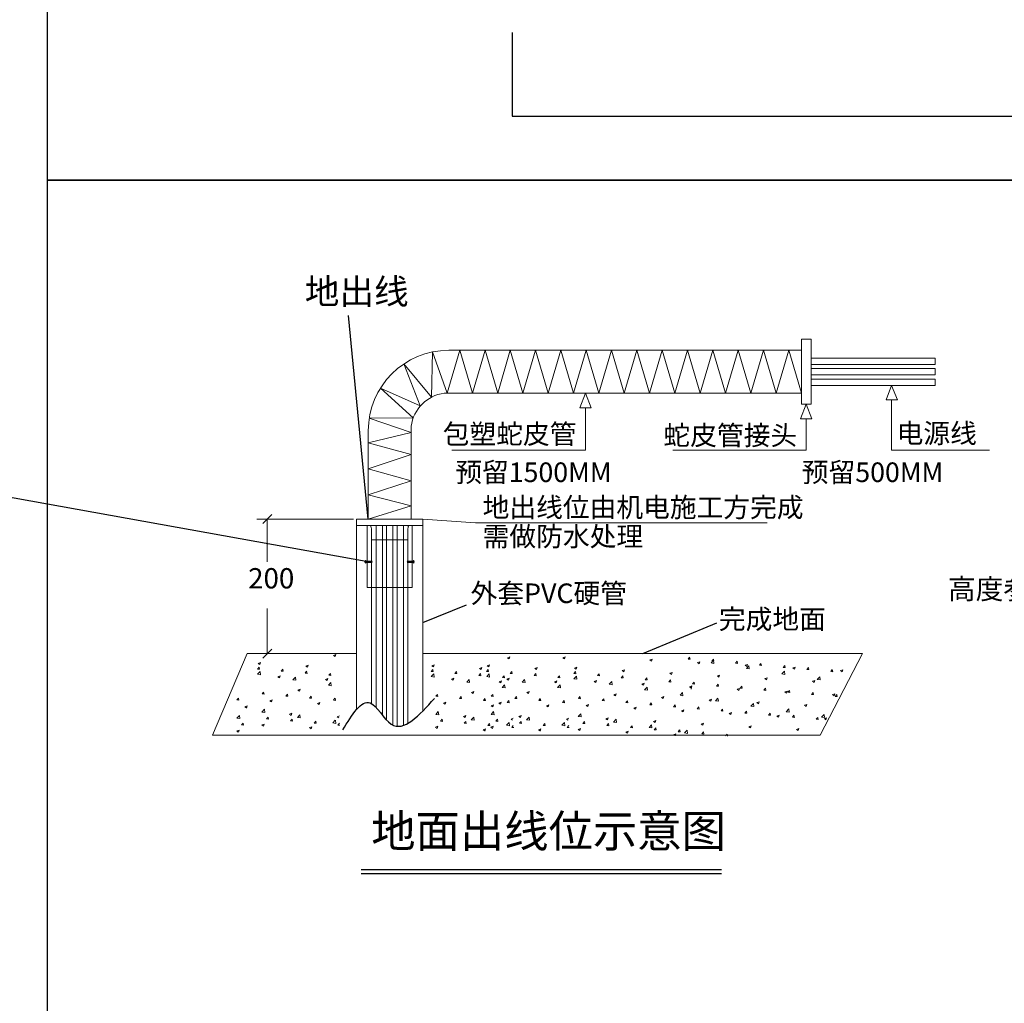
# Model space of a CAD drawing. Extents: x -100 to 3525629, y -460903 to 724979.
# Drawn here: x 3356229 to 3362140, y -287652 to -281746 of the extents above; entities that cross this region are included whole.
import ezdxf
from ezdxf.enums import TextEntityAlignment as Align

# ---------------------------------------------------------------- set-up
doc = ezdxf.new("R2010")
doc.units = 0
doc.header["$LTSCALE"] = 1000
doc.header["$MEASUREMENT"] = 0
doc.layers.add('L-看线', color=252, linetype='Continuous')
doc.layers.add('RAWEN电位图-标注内容', color=2, linetype='Continuous')
doc.styles.add('ROMAND', font='ROMAND.shx', dxfattribs={"width": 0.85})
doc.styles.add('商用厨房', font='txt')
doc.dimstyles.new('YPE', dxfattribs={"dimtxt": 200, "dimasz": 70, "dimexe": 70, "dimexo": 70, "dimgap": 50, "dimtad": 1, "dimdec": 0, "dimrnd": 5, "dimzin": 0, "dimdsep": 46, "dimtxsty": 'ROMAND', "dimblk": 'OBLIQUE', "dimcen": 15, "dimdle": 70, "dimclrd": 11, "dimclre": 11, "dimclrt": 4, "dimadec": 0, "dimazin": 0, "dimtfac": 1, "dimtdec": 0, "dimtofl": 0, "dimtmove": 2, "dimatfit": 3, "dimfxl": 1, "dimtolj": 1, "dimtzin": 0, "dimarcsym": 0})

# ---------------------------------------------------------------- blocks, each defined once
blk = doc.blocks.new('_Oblique')
at = {"color": 0, "linetype": 'ByBlock', "lineweight": -2}
blk.add_line((-0.5, -0.5), (0.5, 0.5), dxfattribs=at)

msp = doc.modelspace()

# ---------------------------------------------------------------- linework, layer by layer
at = {"layer": 'RAWEN电位图-标注内容'}
for p, q in [((3358321.9, -284744.7), (3358202.5, -283523)), ((3358649, -285364.5), (3358912.4, -285258.5)), ((3359969.5, -285551.6), (3360414.6, -285366.7)), ((3358279.5, -286849), (3360442.1, -286849)), ((3358279.5, -286871.9), (3360442.1, -286871.9))]:
    msp.add_line(p, q, dxfattribs=at)
at = {"layer": 'RAWEN电位图-标注内容', "lineweight": 5}
for p, q in [((3360922.1, -283663.7), (3360981, -283663.7)), ((3360922.1, -284055.2), (3360922.1, -283663.7)), ((3360981, -283663.7), (3360981, -284055.2)), ((3358805, -283731.1), (3360922.1, -283731.1)), ((3360922.1, -283731.1), (3360922.1, -283989.3)), ((3358777.9, -283989.3), (3360922.1, -283989.3)), ((3360981, -284055.2), (3360922.1, -284055.2)), ((3358321.9, -284744.7), (3358321.9, -284214.1)), ((3358580.2, -284744.7), (3358580.2, -284187.1)), ((3358234.1, -284744.7), (3357653, -284744.7)), ((3357742.2, -284717.6), (3357689.1, -284771.7)), ((3357715.6, -284744.7), (3357715.6, -285000.5)), ((3358250.8, -284744.7), (3358250.8, -285551.6)), ((3358649, -284744.7), (3358649, -285551.6)), ((3357715.6, -285281.4), (3357715.6, -285551.6)), ((3357742.2, -285524.6), (3357689.1, -285578.6)), ((3358250.8, -285551.6), (3358250.8, -285889.1)), ((3358649, -285551.6), (3358649, -285897.2))]:
    msp.add_line(p, q, dxfattribs=at)
at = {"layer": 'RAWEN电位图-标注内容', "lineweight": 0}
for p, q in [((3358706.6, -283741.2), (3358701.2, -284012.9)), ((3358794.9, -283989.3), (3358706.6, -283741.2)), ((3358870.9, -283731.1), (3358794.9, -283989.3)), ((3358946.8, -283989.3), (3358870.9, -283731.1)), ((3359022.8, -283731.1), (3358946.8, -283989.3)), ((3359098.8, -283989.3), (3359022.8, -283731.1)), ((3359174.7, -283731.1), (3359098.8, -283989.3)), ((3359250.7, -283989.3), (3359174.7, -283731.1)), ((3359326.7, -283731.1), (3359250.7, -283989.3)), ((3359402.7, -283989.3), (3359326.7, -283731.1)), ((3359478.6, -283731.1), (3359402.7, -283989.3)), ((3359554.6, -283989.3), (3359478.6, -283731.1)), ((3359630.6, -283731.1), (3359554.6, -283989.3)), ((3359706.5, -283989.3), (3359630.6, -283731.1)), ((3359782.5, -283731.1), (3359706.5, -283989.3)), ((3359858.5, -283989.3), (3359782.5, -283731.1)), ((3359934.5, -283731.1), (3359858.5, -283989.3)), ((3360010.4, -283989.3), (3359934.5, -283731.1)), ((3360086.4, -283731.1), (3360010.4, -283989.3)), ((3360162.4, -283989.3), (3360086.4, -283731.1)), ((3360238.3, -283731.1), (3360162.4, -283989.3)), ((3360314.3, -283989.3), (3360238.3, -283731.1)), ((3360390.3, -283731.1), (3360314.3, -283989.3)), ((3360466.3, -283989.3), (3360390.3, -283731.1)), ((3360542.2, -283731.1), (3360466.3, -283989.3)), ((3360618.2, -283989.3), (3360542.2, -283731.1)), ((3360694.2, -283731.1), (3360618.2, -283989.3)), ((3360770.1, -283989.3), (3360694.2, -283731.1)), ((3360846.1, -283731.1), (3360770.1, -283989.3)), ((3360922.1, -283989.3), (3360846.1, -283731.1)), ((3360922.1, -283989.3), (3360922.1, -283731.1)), ((3358701.2, -284012.9), (3358535.2, -283813.4)), ((3358535.2, -283813.4), (3358634, -284065.6)), ((3358634, -284065.6), (3358394.8, -283959)), ((3358394.8, -283959), (3358592.3, -284136.3)), ((3358592.3, -284136.3), (3358327.8, -284139.2)), ((3358327.8, -284139.2), (3358580.2, -284225.7)), ((3358580.2, -284225.7), (3358321.9, -284287)), ((3358321.9, -284287), (3358580.2, -284356.5)), ((3358580.2, -284356.5), (3358321.9, -284443.6)), ((3358321.9, -284443.6), (3358580.2, -284514.4)), ((3358580.2, -284514.4), (3358321.9, -284599.4)), ((3358321.9, -284599.4), (3358580.2, -284665.6)), ((3358580.2, -284665.6), (3358321.9, -284744.7))]:
    msp.add_line(p, q, dxfattribs=at)
at = {"layer": 'RAWEN电位图-标注内容', "linetype": 'ByBlock', "lineweight": 5, "ltscale": 0.02}
for p, q in [((3361725.8, -283778.9), (3360981, -283778.9)), ((3361725.8, -283817.4), (3361725.8, -283778.9)), ((3361725.8, -283817.4), (3360981, -283817.4)), ((3361725.8, -283840), (3360981, -283840)), ((3361725.8, -283877.7), (3361725.8, -283840)), ((3361725.8, -283877.7), (3360981, -283877.7)), ((3361725.8, -283903.8), (3360981, -283903.8)), ((3361725.8, -283942.3), (3361725.8, -283903.8)), ((3361725.8, -283942.3), (3360981, -283942.3)), ((3358250.8, -284783.2), (3358250.8, -284744.7)), ((3358250.8, -284744.7), (3358276.5, -284744.7)), ((3358649, -284744.7), (3358276.5, -284744.7)), ((3358649, -284783.2), (3358649, -284744.7)), ((3358649, -284783.2), (3358250.8, -284783.2)), ((3358315.1, -284783.2), (3358315.1, -285155.8)), ((3358369.7, -284783.2), (3358369.7, -285876.7)), ((3358408.3, -284783.2), (3358408.3, -285924)), ((3358430.9, -284783.2), (3358430.9, -285950.7)), ((3358468.6, -284783.2), (3358468.6, -285981.1)), ((3358494.6, -284783.2), (3358494.6, -285988.4)), ((3358533.2, -284783.2), (3358533.2, -285983.2)), ((3358584.8, -284783.2), (3358584.8, -285092.7)), ((3358340.7, -284808.9), (3358340.7, -285155.8)), ((3358559.1, -284808.9), (3358559.1, -285155.8)), ((3358584.8, -284835.7), (3358584.8, -285155.8)), ((3358554.7, -284869.4), (3358345.1, -284869.4)), ((3358345.1, -284997.3), (3358315.1, -284997.3)), ((3358345.1, -285004.3), (3358315.1, -285004.3)), ((3358340.7, -285004.3), (3358340.7, -285851.8)), ((3358554.7, -284997.3), (3358584.8, -284997.3)), ((3358554.7, -285004.3), (3358584.8, -285004.3)), ((3358559.1, -285004.3), (3358559.1, -285971.3)), ((3358584.8, -285155.8), (3358315.1, -285155.8))]:
    msp.add_line(p, q, dxfattribs=at)
at = {"layer": 'RAWEN电位图-标注内容', "linetype": 'ByBlock', "lineweight": 0}
for p, q in [((3361430.6, -284029), (3361464.2, -283942.3)), ((3361464.2, -283942.3), (3361498.7, -284029)), ((3359625.8, -283989.3), (3359591.3, -284076)), ((3359659.4, -284076), (3359625.8, -283989.3)), ((3361498.7, -284029), (3361430.6, -284029)), ((3361464.2, -284330.5), (3361464.2, -284029)), ((3359591.3, -284076), (3359659.4, -284076)), ((3359625.8, -284330.5), (3359625.8, -284076)), ((3360951.6, -284055.2), (3360917.1, -284141.9)), ((3360985.2, -284141.9), (3360951.6, -284055.2)), ((3360917.1, -284141.9), (3360985.2, -284141.9)), ((3360951.6, -284330.5), (3360951.6, -284141.9)), ((3359625.8, -284330.5), (3358823.8, -284330.5)), ((3360951.6, -284330.5), (3360149.6, -284330.5)), ((3361464.2, -284330.5), (3362051.6, -284330.5)), ((3358649, -284744.7), (3358965.7, -284767.4)), ((3358965.7, -284767.4), (3360716.4, -284767.4))]:
    msp.add_line(p, q, dxfattribs=at)
at = {"layer": 'RAWEN电位图-标注内容', "lineweight": 5, "ltscale": 0.02}
for p, q in [((3358306.8, -284992.5), (3358304.4, -284993.7)), ((3358306.8, -285008.6), (3358304.4, -285007.5)), ((3358306.8, -284992.5), (3358306.8, -285008.6)), ((3358342.9, -284999.2), (3358345.1, -285000.6)), ((3358343.3, -285001.5), (3358345.1, -285000.6)), ((3358556.9, -284999.2), (3358554.7, -285000.6)), ((3358556.5, -285001.5), (3358554.7, -285000.6)), ((3358593, -284992.5), (3358593, -285008.6)), ((3358593, -284992.5), (3358595.4, -284993.7)), ((3358593, -285008.6), (3358595.4, -285007.5))]:
    msp.add_line(p, q, dxfattribs=at)
at = {"layer": 'RAWEN电位图-标注内容', "linetype": 'ByBlock', "lineweight": 0, "ltscale": 0.02}
for p, q in [((3357594.8, -285551.6), (3357386.6, -286040.9)), ((3361289.9, -285551.6), (3361035, -286040.9)), ((3357386.6, -286040.9), (3361035, -286040.9))]:
    msp.add_line(p, q, dxfattribs=at)
at = {"layer": 'RAWEN电位图-标注内容', "lineweight": 0, "ltscale": 0.02}
for p, q in [((3357594.8, -285551.6), (3358250.8, -285551.6)), ((3358649, -285551.6), (3361289.9, -285551.6))]:
    msp.add_line(p, q, dxfattribs=at)
at = {"layer": 'RAWEN电位图-标注内容', "color": 8, "linetype": 'ByBlock', "lineweight": 0, "ltscale": 0.02}
for p, q in [((3358113.9, -285563.3), (3358127.8, -285557.9)), ((3358113.9, -285563.3), (3358123.8, -285570)), ((3358123.8, -285570), (3358127.9, -285558)), ((3359156.9, -285577.2), (3359170.9, -285571.8)), ((3359166.9, -285583.9), (3359170.9, -285571.9)), ((3359489.2, -285577.2), (3359503.2, -285571.8)), ((3359499.2, -285583.9), (3359503.2, -285571.9)), ((3360241.7, -285584.8), (3360251.3, -285573.3)), ((3360253.7, -285585.9), (3360251.4, -285573.4)), ((3357656.7, -285644.9), (3357666.3, -285633.5)), ((3357660.7, -285611.5), (3357674.6, -285606.2)), ((3357660.7, -285611.5), (3357670.6, -285618.2)), ((3357668.6, -285646), (3357666.3, -285633.5)), ((3357670.6, -285618.2), (3357674.6, -285606.2)), ((3357946.7, -285627.5), (3357960.6, -285622.1)), ((3357946.7, -285627.5), (3357956.6, -285634.1)), ((3357956.6, -285634.2), (3357960.6, -285622.2)), ((3358703.7, -285625.4), (3358717.7, -285620.1)), ((3358703.7, -285625.4), (3358713.6, -285632.1)), ((3358713.6, -285632.2), (3358717.7, -285620.1)), ((3359036, -285625.4), (3359050, -285620.1)), ((3359036, -285625.4), (3359045.9, -285632.1)), ((3359045.9, -285632.2), (3359050, -285620.1)), ((3359156.9, -285577.2), (3359166.8, -285583.9)), ((3359489.2, -285577.2), (3359499.1, -285583.9)), ((3359559.6, -285638.7), (3359573.5, -285633.3)), ((3359569.5, -285645.4), (3359573.6, -285633.4)), ((3360012.8, -285590.4), (3360026.7, -285585.1)), ((3360012.8, -285590.4), (3360022.7, -285597.1)), ((3360022.7, -285597.1), (3360026.8, -285585.1)), ((3360241.7, -285584.8), (3360253.6, -285585.8)), ((3360298.8, -285606.4), (3360312.8, -285601)), ((3360298.8, -285606.4), (3360308.7, -285613)), ((3360308.7, -285613.1), (3360312.8, -285601)), ((3360379.6, -285608.1), (3360395.1, -285592)), ((3360379.6, -285608.1), (3360397.3, -285610.9)), ((3360384.5, -285597.3), (3360394.1, -285585.8)), ((3360384.5, -285597.3), (3360396.4, -285598.3)), ((3360396.4, -285598.4), (3360394.1, -285585.9)), ((3360397.3, -285610.9), (3360395.1, -285592)), ((3360527.2, -285609.8), (3360536.8, -285598.3)), ((3360527.2, -285609.8), (3360539.1, -285610.8)), ((3360539.1, -285610.8), (3360536.8, -285598.4)), ((3360584.8, -285622.3), (3360598.8, -285616.9)), ((3360584.8, -285622.3), (3360594.7, -285629)), ((3360592, -285641.1), (3360607.5, -285624.9)), ((3360594.7, -285629), (3360598.8, -285617)), ((3360609.7, -285643.9), (3360607.5, -285625)), ((3360670, -285622.2), (3360679.6, -285610.8)), ((3360670, -285622.2), (3360681.9, -285623.3)), ((3360681.9, -285623.3), (3360679.6, -285610.9)), ((3360812.7, -285634.7), (3360822.3, -285623.3)), ((3360824.6, -285635.8), (3360822.3, -285623.3)), ((3360870.8, -285638.2), (3360884.8, -285632.9)), ((3360880.8, -285645), (3360884.8, -285632.9)), ((3357656.7, -285644.9), (3357668.6, -285645.9)), ((3357657.5, -285676.1), (3357673, -285659.9)), ((3357657.5, -285676.1), (3357675.2, -285678.8)), ((3357675.2, -285678.8), (3357673, -285659.9)), ((3357779.5, -285691.7), (3357793.4, -285686.3)), ((3357779.5, -285691.7), (3357789.4, -285698.3)), ((3357789.4, -285698.4), (3357793.4, -285686.3)), ((3357799.5, -285657.4), (3357809.1, -285646)), ((3357799.5, -285657.4), (3357811.4, -285658.4)), ((3357811.4, -285658.5), (3357809.1, -285646)), ((3357869.9, -285709), (3357885.4, -285692.8)), ((3357887.6, -285711.8), (3357885.4, -285692.9)), ((3357942.2, -285669.9), (3357951.8, -285658.4)), ((3357942.2, -285669.9), (3357954.1, -285670.9)), ((3357954.1, -285671), (3357951.8, -285658.5)), ((3358084.9, -285682.4), (3358094.5, -285670.9)), ((3358084.9, -285682.4), (3358096.8, -285683.4)), ((3358096.9, -285683.4), (3358094.6, -285671)), ((3358699.8, -285658.8), (3358709.4, -285647.4)), ((3358699.8, -285658.8), (3358711.7, -285659.9)), ((3358700.5, -285690), (3358716, -285673.8)), ((3358700.5, -285690), (3358718.2, -285692.7)), ((3358711.7, -285659.9), (3358709.4, -285647.4)), ((3358718.2, -285692.7), (3358716, -285673.8)), ((3358842.5, -285671.3), (3358852.1, -285659.9)), ((3358842.5, -285671.3), (3358854.4, -285672.3)), ((3358854.4, -285672.4), (3358852.1, -285659.9)), ((3358985.2, -285683.8), (3358994.8, -285672.4)), ((3358985.2, -285683.8), (3358997.1, -285684.8)), ((3358989.7, -285641.4), (3359003.7, -285636)), ((3358989.7, -285641.4), (3358999.6, -285648.1)), ((3358997.2, -285684.9), (3358994.9, -285672.4)), ((3358999.6, -285648.1), (3359003.7, -285636.1)), ((3359032.1, -285658.8), (3359041.7, -285647.4)), ((3359032.1, -285658.8), (3359044, -285659.9)), ((3359032.8, -285690), (3359048.3, -285673.8)), ((3359032.8, -285690), (3359050.5, -285692.7)), ((3359044, -285659.9), (3359041.7, -285647.4)), ((3359050.5, -285692.7), (3359048.3, -285673.8)), ((3359128, -285696.3), (3359137.6, -285684.8)), ((3359139.9, -285697.4), (3359137.6, -285684.9)), ((3359174.8, -285671.3), (3359184.4, -285659.9)), ((3359174.8, -285671.3), (3359186.7, -285672.3)), ((3359186.7, -285672.4), (3359184.4, -285659.9)), ((3359317.5, -285683.8), (3359327.1, -285672.4)), ((3359317.5, -285683.8), (3359329.4, -285684.8)), ((3359322, -285641.4), (3359336, -285636)), ((3359322, -285641.4), (3359331.9, -285648.1)), ((3359329.5, -285684.9), (3359327.2, -285672.4)), ((3359331.9, -285648.1), (3359336, -285636.1)), ((3359460.3, -285696.3), (3359469.9, -285684.8)), ((3359472.2, -285697.4), (3359469.9, -285684.9)), ((3359555.6, -285672), (3359565.2, -285660.6)), ((3359555.6, -285672), (3359567.5, -285673.1)), ((3359556.4, -285703.2), (3359571.9, -285687)), ((3359559.6, -285638.7), (3359569.5, -285645.3)), ((3359567.6, -285673.1), (3359565.3, -285660.6)), ((3359574.1, -285706), (3359571.9, -285687.1)), ((3359698.4, -285684.5), (3359708, -285673.1)), ((3359698.4, -285684.5), (3359710.3, -285685.6)), ((3359710.3, -285685.6), (3359708, -285673.1)), ((3359841.1, -285697), (3359850.7, -285685.6)), ((3359845.6, -285654.6), (3359859.5, -285649.3)), ((3359845.6, -285654.6), (3359855.5, -285661.3)), ((3359853, -285698.1), (3359850.7, -285685.6)), ((3359855.5, -285661.3), (3359859.6, -285649.3)), ((3360131.6, -285670.5), (3360145.5, -285665.2)), ((3360131.6, -285670.5), (3360141.5, -285677.2)), ((3360141.5, -285677.3), (3360145.6, -285665.2)), ((3360417.6, -285686.5), (3360431.5, -285681.1)), ((3360417.6, -285686.5), (3360427.5, -285693.2)), ((3360427.5, -285693.2), (3360431.6, -285681.2)), ((3360592, -285641.1), (3360609.7, -285643.8)), ((3360804.4, -285674), (3360819.9, -285657.9)), ((3360804.4, -285674), (3360822.1, -285676.8)), ((3360812.7, -285634.7), (3360824.6, -285635.8)), ((3360822.1, -285676.8), (3360819.9, -285657.9)), ((3360870.8, -285638.2), (3360880.7, -285644.9)), ((3360955.4, -285647.2), (3360965, -285635.8)), ((3360955.4, -285647.2), (3360967.3, -285648.3)), ((3360967.4, -285648.3), (3360965.1, -285635.8)), ((3361016.8, -285707), (3361032.3, -285690.8)), ((3361034.5, -285709.8), (3361032.3, -285690.9)), ((3361098.2, -285659.7), (3361107.8, -285648.3)), ((3361098.2, -285659.7), (3361110.1, -285660.8)), ((3361110.1, -285660.8), (3361107.8, -285648.3)), ((3361156.8, -285654.2), (3361170.8, -285648.8)), ((3361156.8, -285654.2), (3361166.7, -285660.8)), ((3361166.8, -285660.9), (3361170.8, -285648.9)), ((3357869.9, -285709), (3357887.6, -285711.7)), ((3358065.5, -285707.6), (3358079.4, -285702.2)), ((3358065.5, -285707.6), (3358075.4, -285714.3)), ((3358075.4, -285714.3), (3358079.4, -285702.3)), ((3358082.3, -285741.9), (3358097.8, -285725.8)), ((3358082.3, -285741.9), (3358100, -285744.7)), ((3358100, -285744.7), (3358097.8, -285725.8)), ((3358822.5, -285705.6), (3358836.4, -285700.2)), ((3358822.5, -285705.6), (3358832.4, -285712.2)), ((3358832.4, -285712.3), (3358836.5, -285700.3)), ((3358912.9, -285722.9), (3358928.4, -285706.8)), ((3358912.9, -285722.9), (3358930.6, -285725.7)), ((3358930.6, -285725.7), (3358928.4, -285706.8)), ((3359108.5, -285721.5), (3359122.4, -285716.2)), ((3359108.5, -285721.5), (3359118.4, -285728.2)), ((3359118.4, -285728.2), (3359122.5, -285716.2)), ((3359125.3, -285755.8), (3359140.8, -285739.7)), ((3359128, -285696.3), (3359139.9, -285697.3)), ((3359143, -285758.6), (3359140.8, -285739.7)), ((3359154.8, -285705.6), (3359168.7, -285700.2)), ((3359154.8, -285705.6), (3359164.7, -285712.2)), ((3359164.7, -285712.3), (3359168.8, -285700.3)), ((3359245.2, -285722.9), (3359260.7, -285706.8)), ((3359245.2, -285722.9), (3359262.9, -285725.7)), ((3359262.9, -285725.7), (3359260.7, -285706.8)), ((3359440.8, -285721.5), (3359454.7, -285716.2)), ((3359440.8, -285721.5), (3359450.7, -285728.2)), ((3359450.7, -285728.2), (3359454.8, -285716.2)), ((3359457.6, -285755.8), (3359473.1, -285739.7)), ((3359460.3, -285696.3), (3359472.2, -285697.3)), ((3359475.3, -285758.6), (3359473.1, -285739.7)), ((3359556.4, -285703.2), (3359574.1, -285705.9)), ((3359678.4, -285718.8), (3359692.3, -285713.4)), ((3359678.4, -285718.8), (3359688.3, -285725.5)), ((3359688.3, -285725.5), (3359692.3, -285713.5)), ((3359768.8, -285736.1), (3359784.3, -285720)), ((3359768.8, -285736.1), (3359786.5, -285738.9)), ((3359786.5, -285738.9), (3359784.3, -285720)), ((3359841.1, -285697), (3359853, -285698.1)), ((3359964.4, -285734.7), (3359978.3, -285729.4)), ((3359964.4, -285734.7), (3359974.3, -285741.4)), ((3359974.3, -285741.4), (3359978.4, -285729.4)), ((3359983.9, -285709.5), (3359993.5, -285698.1)), ((3359983.9, -285709.5), (3359995.8, -285710.5)), ((3359995.8, -285710.6), (3359993.5, -285698.1)), ((3360126.6, -285722), (3360136.2, -285710.6)), ((3360126.6, -285722), (3360138.5, -285723)), ((3360138.5, -285723.1), (3360136.2, -285710.6)), ((3360250.4, -285750.7), (3360264.3, -285745.3)), ((3360250.4, -285750.7), (3360260.3, -285757.3)), ((3360260.3, -285765.5), (3360264.4, -285745.4)), ((3360269.3, -285734.5), (3360278.9, -285723)), ((3360269.3, -285734.5), (3360281.2, -285735.5)), ((3360281.3, -285735.6), (3360279, -285723.1)), ((3360412.1, -285747), (3360421.7, -285735.5)), ((3360412.1, -285747), (3360424, -285748)), ((3360424, -285748), (3360421.7, -285735.6)), ((3360554.8, -285759.5), (3360564.4, -285748)), ((3360566.8, -285760.5), (3360564.5, -285748.1)), ((3360703.6, -285702.4), (3360717.5, -285697.1)), ((3360703.6, -285702.4), (3360713.5, -285709.1)), ((3360713.5, -285709.1), (3360717.6, -285697.1)), ((3360989.6, -285718.4), (3361003.6, -285713)), ((3360989.6, -285718.4), (3360999.5, -285725)), ((3360999.5, -285725.1), (3361003.6, -285713)), ((3361016.8, -285707), (3361034.5, -285709.7)), ((3357684.3, -285794.6), (3357693.9, -285783.2)), ((3357684.3, -285794.6), (3357696.2, -285795.6)), ((3357696.2, -285795.7), (3357693.9, -285783.2)), ((3357827.1, -285807.1), (3357836.7, -285795.6)), ((3357827.1, -285807.1), (3357839, -285808.1)), ((3357839, -285808.2), (3357836.7, -285795.7)), ((3357898.3, -285771.8), (3357912.2, -285766.4)), ((3357898.3, -285771.8), (3357908.2, -285778.5)), ((3357908.2, -285778.5), (3357912.2, -285766.5)), ((3357969.8, -285819.6), (3357979.4, -285808.1)), ((3357981.7, -285820.6), (3357979.4, -285808.2)), ((3358727.4, -285808.5), (3358737, -285797.1)), ((3358727.4, -285808.5), (3358739.3, -285809.5)), ((3358739.3, -285809.6), (3358737, -285797.1)), ((3358870.1, -285821), (3358879.7, -285809.6)), ((3358882, -285822.1), (3358879.7, -285809.6)), ((3358941.3, -285785.7), (3358955.2, -285780.3)), ((3358941.3, -285785.7), (3358951.2, -285792.4)), ((3358951.2, -285792.4), (3358955.3, -285780.4)), ((3359059.7, -285808.5), (3359069.3, -285797.1)), ((3359059.7, -285808.5), (3359071.6, -285809.5)), ((3359071.6, -285809.6), (3359069.3, -285797.1)), ((3359125.3, -285755.8), (3359143, -285758.6)), ((3359202.4, -285821), (3359212, -285809.6)), ((3359214.3, -285822.1), (3359212, -285809.6)), ((3359273.6, -285785.7), (3359287.5, -285780.3)), ((3359273.6, -285785.7), (3359283.5, -285792.4)), ((3359283.5, -285792.4), (3359287.6, -285780.4)), ((3359457.6, -285755.8), (3359475.3, -285758.6)), ((3359583.2, -285821.7), (3359592.8, -285810.3)), ((3359595.2, -285822.8), (3359592.9, -285810.3)), ((3359797.2, -285798.9), (3359811.1, -285793.6)), ((3359797.2, -285798.9), (3359807.1, -285805.6)), ((3359807.1, -285805.6), (3359811.1, -285793.6)), ((3359981.2, -285769.1), (3359996.7, -285752.9)), ((3359981.2, -285769.1), (3359998.9, -285771.8)), ((3359998.9, -285771.9), (3359996.7, -285753)), ((3360083.2, -285814.9), (3360097.1, -285809.5)), ((3360093.1, -285821.6), (3360097.1, -285809.5)), ((3360193.6, -285802), (3360209.1, -285785.9)), ((3360193.6, -285802), (3360211.3, -285804.8)), ((3360211.3, -285804.8), (3360209.1, -285785.9)), ((3360536.4, -285766.6), (3360550.3, -285761.3)), ((3360536.4, -285766.6), (3360546.3, -285773.3)), ((3360546.3, -285773.3), (3360550.4, -285761.3)), ((3360554.8, -285759.5), (3360566.7, -285760.5)), ((3360697.6, -285771.9), (3360707.2, -285760.5)), ((3360697.6, -285771.9), (3360709.5, -285773)), ((3360709.5, -285773), (3360707.2, -285760.5)), ((3360822.4, -285782.5), (3360836.3, -285777.2)), ((3360822.4, -285782.5), (3360832.3, -285789.2)), ((3360832.3, -285789.3), (3360836.4, -285777.2)), ((3360840.3, -285784.4), (3360849.9, -285773)), ((3360840.3, -285784.4), (3360852.2, -285785.5)), ((3360852.2, -285785.5), (3360849.9, -285773)), ((3360983.1, -285796.9), (3360992.7, -285785.5)), ((3360983.1, -285796.9), (3360995, -285798)), ((3360995, -285798), (3360992.7, -285785.5)), ((3361108.4, -285798.5), (3361122.3, -285793.1)), ((3361108.4, -285798.5), (3361118.3, -285805.2)), ((3361118.3, -285805.2), (3361122.4, -285793.2)), ((3361125.8, -285809.4), (3361135.4, -285798)), ((3361125.8, -285809.4), (3361137.7, -285810.4)), ((3361137.7, -285810.5), (3361135.4, -285798)), ((3357533.7, -285830.7), (3357543.2, -285819.2)), ((3357533.7, -285830.7), (3357545.5, -285831.7)), ((3357545.6, -285831.7), (3357543.3, -285819.3)), ((3357580.4, -285872), (3357594.3, -285866.7)), ((3357590.3, -285878.8), (3357594.3, -285866.7)), ((3357731, -285836), (3357745, -285830.6)), ((3357731, -285836), (3357740.9, -285842.6)), ((3357741, -285842.7), (3357745, -285830.7)), ((3357969.8, -285819.6), (3357981.7, -285820.6)), ((3358017, -285851.9), (3358031, -285846.6)), ((3358017, -285851.9), (3358026.9, -285858.6)), ((3358027, -285858.6), (3358031, -285846.6)), ((3358112.6, -285832.1), (3358122.1, -285820.6)), ((3358112.6, -285832.1), (3358124.5, -285833.1)), ((3358124.5, -285833.1), (3358122.2, -285820.7)), ((3358774.1, -285849.9), (3358788, -285844.5)), ((3358774.1, -285849.9), (3358784, -285856.6)), ((3358784, -285856.6), (3358788, -285844.6)), ((3358870.1, -285821), (3358882, -285822)), ((3359012.9, -285833.5), (3359022.4, -285822.1)), ((3359012.9, -285833.5), (3359024.8, -285834.5)), ((3359024.8, -285834.6), (3359022.5, -285822.1)), ((3359060.1, -285865.8), (3359074, -285860.5)), ((3359060.1, -285865.8), (3359070, -285872.5)), ((3359070, -285872.5), (3359074.1, -285860.5)), ((3359106.4, -285849.9), (3359120.3, -285844.5)), ((3359106.4, -285849.9), (3359116.3, -285856.6)), ((3359116.3, -285856.6), (3359120.3, -285844.6)), ((3359155.6, -285846), (3359165.2, -285834.5)), ((3359155.6, -285846), (3359167.5, -285847)), ((3359167.5, -285847.1), (3359165.2, -285834.6)), ((3359202.4, -285821), (3359214.3, -285822)), ((3359345.2, -285833.5), (3359354.8, -285822.1)), ((3359345.2, -285833.5), (3359357.1, -285834.5)), ((3359357.1, -285834.6), (3359354.8, -285822.1)), ((3359392.4, -285865.8), (3359406.3, -285860.5)), ((3359392.4, -285865.8), (3359402.3, -285872.5)), ((3359402.3, -285872.5), (3359406.4, -285860.5)), ((3359487.9, -285846), (3359497.5, -285834.5)), ((3359487.9, -285846), (3359499.8, -285847)), ((3359499.8, -285847.1), (3359497.5, -285834.6)), ((3359583.2, -285821.7), (3359595.1, -285822.8)), ((3359630, -285863.1), (3359643.9, -285857.8)), ((3359630, -285863.1), (3359639.9, -285869.8)), ((3359639.9, -285869.8), (3359643.9, -285857.8)), ((3359726, -285834.2), (3359735.6, -285822.8)), ((3359726, -285834.2), (3359737.9, -285835.3)), ((3359737.9, -285835.3), (3359735.6, -285822.8)), ((3359868.7, -285846.7), (3359878.3, -285835.3)), ((3359868.7, -285846.7), (3359880.6, -285847.7)), ((3359880.7, -285847.8), (3359878.4, -285835.3)), ((3360011.5, -285859.2), (3360021.1, -285847.8)), ((3360011.5, -285859.2), (3360023.4, -285860.2)), ((3360023.4, -285860.3), (3360021.1, -285847.8)), ((3360083.2, -285814.9), (3360093.1, -285821.5)), ((3360154.2, -285871.7), (3360163.8, -285860.3)), ((3360166.1, -285872.8), (3360163.8, -285860.3)), ((3360369.2, -285830.8), (3360383.1, -285825.4)), ((3360369.2, -285830.8), (3360379.1, -285837.5)), ((3360379.1, -285837.5), (3360383.1, -285825.5)), ((3360406, -285834.9), (3360421.5, -285818.8)), ((3360406, -285834.9), (3360423.7, -285837.7)), ((3360423.7, -285837.7), (3360421.5, -285818.8)), ((3360618.4, -285867.9), (3360633.9, -285851.7)), ((3360618.4, -285867.9), (3360636.1, -285870.6)), ((3360636.1, -285870.7), (3360633.9, -285851.8)), ((3360655.2, -285846.7), (3360669.1, -285841.4)), ((3360655.2, -285846.7), (3360665.1, -285853.4)), ((3360665.1, -285853.5), (3360669.2, -285841.4)), ((3360941.2, -285862.7), (3360955.1, -285857.3)), ((3360941.2, -285862.7), (3360951.1, -285869.3)), ((3360951.1, -285869.4), (3360955.2, -285857.4)), ((3357533.2, -285938.9), (3357548.7, -285922.8)), ((3357550.9, -285941.7), (3357548.7, -285922.8)), ((3357580.4, -285872), (3357590.3, -285878.7)), ((3357683.9, -285902.9), (3357699.4, -285886.7)), ((3357683.9, -285902.9), (3357701.6, -285905.6)), ((3357701.6, -285905.6), (3357699.4, -285886.7)), ((3357849.8, -285916.1), (3357863.8, -285910.7)), ((3357849.8, -285916.1), (3357859.7, -285922.8)), ((3357859.8, -285922.8), (3357863.8, -285910.8)), ((3357896.3, -285935.8), (3357911.8, -285919.6)), ((3357914, -285938.6), (3357911.8, -285919.7)), ((3358135.8, -285932), (3358149.8, -285926.7)), ((3358726.9, -285916.8), (3358742.4, -285900.6)), ((3358726.9, -285916.8), (3358744.6, -285919.5)), ((3358744.6, -285919.5), (3358742.4, -285900.6)), ((3358892.9, -285930), (3358906.8, -285924.7)), ((3358892.9, -285930), (3358902.8, -285936.7)), ((3358902.8, -285936.7), (3358906.8, -285924.7)), ((3359059.2, -285916.8), (3359074.7, -285900.6)), ((3359059.2, -285916.8), (3359076.9, -285919.5)), ((3359076.9, -285919.5), (3359074.7, -285900.6)), ((3359225.2, -285930), (3359239.1, -285924.7)), ((3359225.2, -285930), (3359235.1, -285936.7)), ((3359235.1, -285936.7), (3359239.1, -285924.7)), ((3359582.8, -285930), (3359598.3, -285913.8)), ((3359582.8, -285930), (3359600.5, -285932.7)), ((3359600.5, -285932.8), (3359598.3, -285913.9)), ((3359916, -285879), (3359929.9, -285873.7)), ((3359916, -285879), (3359925.9, -285885.7)), ((3359925.9, -285885.8), (3359929.9, -285873.7)), ((3360154.2, -285871.7), (3360166.1, -285872.7)), ((3360202, -285895), (3360215.9, -285889.6)), ((3360202, -285895), (3360211.9, -285901.7)), ((3360211.9, -285901.7), (3360215.9, -285889.7)), ((3360297, -285884.2), (3360306.6, -285872.7)), ((3360297, -285884.2), (3360308.9, -285885.2)), ((3360308.9, -285885.3), (3360306.6, -285872.8)), ((3360439.7, -285896.7), (3360449.3, -285885.2)), ((3360439.7, -285896.7), (3360451.6, -285897.7)), ((3360451.6, -285897.7), (3360449.3, -285885.3)), ((3360488, -285910.9), (3360501.9, -285905.6)), ((3360488, -285910.9), (3360497.9, -285917.6)), ((3360497.9, -285917.6), (3360501.9, -285905.6)), ((3360582.4, -285909.1), (3360592, -285897.7)), ((3360582.4, -285909.1), (3360594.3, -285910.2)), ((3360594.4, -285910.2), (3360592.1, -285897.8)), ((3360725.2, -285921.6), (3360734.8, -285910.2)), ((3360725.2, -285921.6), (3360737.1, -285922.7)), ((3360737.1, -285922.7), (3360734.8, -285910.2)), ((3360774, -285926.9), (3360787.9, -285921.5)), ((3360774, -285926.9), (3360783.9, -285933.5)), ((3360783.9, -285933.6), (3360787.9, -285921.5)), ((3360830.8, -285900.8), (3360846.3, -285884.7)), ((3360830.8, -285900.8), (3360848.5, -285903.6)), ((3360848.5, -285903.6), (3360846.3, -285884.7)), ((3360867.9, -285934.1), (3360877.5, -285922.7)), ((3360879.9, -285935.2), (3360877.6, -285922.7)), ((3361043.1, -285933.8), (3361058.6, -285917.6)), ((3361060.9, -285936.6), (3361058.7, -285917.7)), ((3357533.2, -285938.9), (3357550.9, -285941.7)), ((3357561.3, -285980.4), (3357570.9, -285968.9)), ((3357561.3, -285980.4), (3357573.2, -285981.4)), ((3357573.2, -285981.4), (3357570.9, -285969)), ((3357682.6, -285980.3), (3357696.6, -285974.9)), ((3357682.6, -285980.3), (3357692.5, -285987)), ((3357692.5, -285987), (3357696.6, -285975)), ((3357711.9, -285944.3), (3357721.5, -285932.9)), ((3357711.9, -285944.3), (3357723.8, -285945.3)), ((3357723.9, -285945.4), (3357721.6, -285932.9)), ((3357854.7, -285956.8), (3357864.3, -285945.3)), ((3357854.7, -285956.8), (3357866.6, -285957.8)), ((3357866.6, -285957.9), (3357864.3, -285945.4)), ((3357896.3, -285935.8), (3357914, -285938.5)), ((3357997.4, -285969.3), (3358007, -285957.8)), ((3357997.4, -285969.3), (3358009.3, -285970.3)), ((3358009.3, -285970.3), (3358007, -285957.9)), ((3358108.6, -285968.7), (3358124.1, -285952.6)), ((3358108.6, -285968.7), (3358126.3, -285971.5)), ((3358126.4, -285971.5), (3358124.2, -285952.6)), ((3358135.8, -285932), (3358145.7, -285938.7)), ((3358140.2, -285981.8), (3358149.8, -285970.3)), ((3358140.2, -285981.8), (3358152.1, -285982.8)), ((3358725.7, -285994.2), (3358739.6, -285988.8)), ((3358735.6, -286000.9), (3358739.6, -285988.9)), ((3358755, -285958.2), (3358764.6, -285946.8)), ((3358755, -285958.2), (3358766.9, -285959.2)), ((3358766.9, -285959.3), (3358764.6, -285946.8)), ((3358897.7, -285970.7), (3358907.3, -285959.3)), ((3358897.7, -285970.7), (3358909.6, -285971.7)), ((3358909.6, -285971.8), (3358907.3, -285959.3)), ((3358939.3, -285949.7), (3358954.8, -285933.6)), ((3358939.3, -285949.7), (3358957, -285952.5)), ((3358957, -285952.5), (3358954.8, -285933.6)), ((3359040.5, -285983.2), (3359050.1, -285971.7)), ((3359040.5, -285983.2), (3359052.4, -285984.2)), ((3359052.4, -285984.3), (3359050.1, -285971.8)), ((3359058, -285994.2), (3359071.9, -285988.8)), ((3359067.9, -286000.9), (3359071.9, -285988.9)), ((3359087.3, -285958.2), (3359096.9, -285946.8)), ((3359087.3, -285958.2), (3359099.2, -285959.2)), ((3359099.2, -285959.3), (3359096.9, -285946.8)), ((3359151.7, -285982.6), (3359167.2, -285966.5)), ((3359151.7, -285982.6), (3359169.4, -285985.4)), ((3359169.4, -285985.4), (3359167.2, -285966.5)), ((3359178.9, -285945.9), (3359192.8, -285940.6)), ((3359178.9, -285945.9), (3359188.8, -285952.6)), ((3359183.2, -285995.7), (3359192.8, -285984.2)), ((3359230, -285970.7), (3359239.6, -285959.3)), ((3359230, -285970.7), (3359241.9, -285971.7)), ((3359241.9, -285971.8), (3359239.6, -285959.3)), ((3359271.6, -285949.7), (3359287.1, -285933.6)), ((3359271.6, -285949.7), (3359289.3, -285952.5)), ((3359289.3, -285952.5), (3359287.1, -285933.6)), ((3359372.8, -285983.2), (3359382.4, -285971.7)), ((3359372.8, -285983.2), (3359384.7, -285984.2)), ((3359384.7, -285984.3), (3359382.4, -285971.8)), ((3359484, -285982.6), (3359499.5, -285966.5)), ((3359484, -285982.6), (3359501.7, -285985.4)), ((3359501.7, -285985.4), (3359499.5, -285966.5)), ((3359511.2, -285945.9), (3359525.1, -285940.6)), ((3359511.2, -285945.9), (3359521.1, -285952.6)), ((3359515.5, -285995.7), (3359525.1, -285984.2)), ((3359610.9, -285971.4), (3359620.5, -285960)), ((3359610.9, -285971.4), (3359622.8, -285972.5)), ((3359622.8, -285972.5), (3359620.5, -285960)), ((3359748.8, -285943.2), (3359762.7, -285937.9)), ((3359748.8, -285943.2), (3359758.7, -285949.9)), ((3359753.6, -285983.9), (3359763.2, -285972.5)), ((3359753.6, -285983.9), (3359765.5, -285985)), ((3359758.7, -285949.9), (3359762.7, -285937.9)), ((3359765.5, -285985), (3359763.2, -285972.5)), ((3359795.2, -285962.9), (3359810.7, -285946.8)), ((3359795.2, -285962.9), (3359812.9, -285965.7)), ((3359812.9, -285965.7), (3359810.7, -285946.8)), ((3359896.3, -285996.4), (3359905.9, -285985)), ((3359908.3, -285997.5), (3359906, -285985)), ((3360007.6, -285995.9), (3360023.1, -285979.7)), ((3360025.3, -285998.7), (3360023.1, -285979.8)), ((3360034.8, -285959.2), (3360048.7, -285953.8)), ((3360034.8, -285959.2), (3360044.7, -285965.8)), ((3360044.7, -285965.9), (3360048.7, -285953.9)), ((3360320.8, -285975.1), (3360334.7, -285969.8)), ((3360320.8, -285975.1), (3360330.7, -285981.8)), ((3360330.7, -285981.8), (3360334.7, -285969.8)), ((3360606.8, -285991), (3360620.7, -285985.7)), ((3360616.7, -285997.8), (3360620.7, -285985.7)), ((3360867.9, -285934.1), (3360879.8, -285935.2)), ((3361010.7, -285946.6), (3361020.3, -285935.2)), ((3361010.7, -285946.6), (3361022.6, -285947.7)), ((3361022.6, -285947.7), (3361020.3, -285935.2)), ((3361043.1, -285933.8), (3361060.8, -285936.5)), ((3361060, -285942.8), (3361073.9, -285937.4)), ((3361060, -285942.8), (3361069.9, -285949.5)), ((3361069.9, -285949.5), (3361073.9, -285937.5)), ((3357531.9, -286016.3), (3357545.9, -286011)), ((3357531.9, -286016.3), (3357541.8, -286023)), ((3357541.9, -286023.1), (3357545.9, -286011)), ((3357968.6, -285996.2), (3357982.6, -285990.9)), ((3357968.6, -285996.2), (3357978.5, -286002.9)), ((3357978.6, -286002.9), (3357982.6, -285990.9)), ((3358725.7, -285994.2), (3358735.6, -286000.9)), ((3359011.7, -286010.1), (3359025.6, -286004.8)), ((3359011.7, -286010.1), (3359021.6, -286016.8)), ((3359021.6, -286016.9), (3359025.6, -286004.8)), ((3359058, -285994.2), (3359067.9, -286000.9)), ((3359183.2, -285995.7), (3359195.1, -285996.7)), ((3359344, -286010.1), (3359357.9, -286004.8)), ((3359344, -286010.1), (3359353.9, -286016.8)), ((3359353.9, -286016.9), (3359357.9, -286004.8)), ((3359515.5, -285995.7), (3359527.4, -285996.7)), ((3359581.5, -286007.4), (3359595.5, -286002.1)), ((3359581.5, -286007.4), (3359591.4, -286014.1)), ((3359591.5, -286014.1), (3359595.5, -286002.1)), ((3359867.5, -286023.4), (3359881.5, -286018)), ((3359867.5, -286023.4), (3359877.4, -286030)), ((3359877.5, -286030.1), (3359881.5, -286018)), ((3359896.3, -285996.4), (3359908.2, -285997.4)), ((3360007.6, -285995.9), (3360025.3, -285998.6)), ((3360039.1, -286008.9), (3360048.7, -285997.5)), ((3360039.1, -286008.9), (3360051, -286009.9)), ((3360051, -286010), (3360048.7, -285997.5)), ((3360153.6, -286039.3), (3360167.5, -286033.9)), ((3360163.5, -286046), (3360167.5, -286034)), ((3360181.8, -286021.4), (3360191.4, -286009.9)), ((3360181.8, -286021.4), (3360193.7, -286022.4)), ((3360193.8, -286022.5), (3360191.5, -286010)), ((3360220, -286028.8), (3360235.5, -286012.7)), ((3360220, -286028.8), (3360237.7, -286031.6)), ((3360237.7, -286031.6), (3360235.5, -286012.7)), ((3360324.6, -286033.9), (3360334.2, -286022.4)), ((3360324.6, -286033.9), (3360336.5, -286034.9)), ((3360336.5, -286034.9), (3360334.2, -286022.5)), ((3360467.3, -286046.4), (3360476.9, -286034.9)), ((3360479.2, -286047.4), (3360476.9, -286035)), ((3360606.8, -285991), (3360616.7, -285997.7)), ((3360892.8, -286007), (3360906.7, -286001.6)), ((3360892.8, -286007), (3360902.7, -286013.7)), ((3360902.7, -286013.7), (3360906.7, -286001.7))]:
    msp.add_line(p, q, dxfattribs=at)
at = {"layer": 'RAWEN电位图-标注内容'}
for points in [[(3356396, -278158.2), (3366896.3, -278158.2), (3366896.3, -282710.7), (3356396, -282710.7)], [(3356396, -282710.7), (3366896.3, -282710.7), (3366896.3, -298102.5), (3356396, -298102.5)]]:
    msp.add_lwpolyline(points, close=True, dxfattribs=at)
msp.add_lwpolyline([(3359186.3, -281822.4), (3359186.3, -282324.8), (3363227.4, -282324.8)], dxfattribs=at)
at = {"layer": 'RAWEN电位图-标注内容', "lineweight": 5}
for major_axis, start_param, end_param in [((0, 483), 0.000002, 1.570798), ((0, 226.4), 0.119606, 1.451181)]:
    msp.add_ellipse((3358805, -284214.1), major_axis=major_axis, ratio=1, start_param=start_param, end_param=end_param, dxfattribs=at)
at = {"layer": 'RAWEN电位图-标注内容', "linetype": 'ByBlock', "lineweight": 5, "ltscale": 0.1}
for centre, start_param, end_param in [((3358276.5, -284808.9), 4.712309, 5.123825), ((3358623.4, -284808.9), 1.15936, 1.570877)]:
    msp.add_ellipse(centre, major_axis=(0, 64.2), ratio=1, start_param=start_param, end_param=end_param, dxfattribs=at)
at = {"layer": 'RAWEN电位图-标注内容', "lineweight": 5, "ltscale": 0.02}
for centre, major_axis, ratio, start_param, end_param in [((3358313.5, -285000.6), (-3, 11), 1, 0.66107, 1.955484), ((3358307.7, -285000.5), (-0.74, 3.99), 0.22294, 1.535267, 6.421179), ((3358309.5, -285000.5), (-0.74, 3.99), 0.22294, -1.570796, 4.712389), ((3358311.4, -285000.5), (-0.74, 3.99), 0.22294, -1.570796, 4.712389), ((3358313.2, -285000.5), (-0.74, 3.99), 0.22294, -1.570796, 4.712389), ((3358315, -285000.5), (-0.74, 3.99), 0.22294, -1.570796, 4.712389), ((3358316.9, -285000.5), (-0.74, 3.99), 0.22294, -1.570796, 4.712389), ((3358318.7, -285000.5), (-0.74, 3.99), 0.22294, -1.570796, 4.712389), ((3358320.6, -285000.5), (-0.74, 3.99), 0.22294, -1.570796, 4.712389), ((3358322.4, -285000.5), (-0.74, 3.99), 0.22294, -1.570796, 4.712389), ((3358324.2, -285000.5), (-0.74, 3.99), 0.22294, -1.570796, 4.712389), ((3358326, -285000.5), (-0.74, 3.99), 0.22294, -1.570796, 4.712389), ((3358327.9, -285000.5), (-0.74, 3.99), 0.22294, -1.570796, 4.712389), ((3358329.7, -285000.5), (-0.74, 3.99), 0.22294, -1.570796, 4.712389), ((3358331.6, -285000.5), (-0.74, 3.99), 0.22294, -1.570796, 4.712389), ((3358333.4, -285000.5), (-0.74, 3.99), 0.22294, -1.570796, 4.712389), ((3358335.3, -285000.5), (-0.74, 3.99), 0.22294, -1.570796, 4.712389), ((3358337.1, -285000.5), (-0.74, 3.99), 0.22294, -1.570796, 4.712389), ((3358339, -285000.3), (-0.69, 3.74), 0.22294, -1.570796, 4.712389), ((3358340.5, -285000.3), (-0.52, 2.83), 0.22294, -1.570796, 4.712389), ((3358341.7, -285000.3), (-0.38, 2.05), 0.22294, -1.570796, 4.712389), ((3358342.5, -285000.5), (-0.27, 1.44), 0.22294, -1.570796, 4.712389), ((3358343.1, -285000.4), (-0.22, 1.16), 0.22294, -1.570796, 4.712389)]:
    msp.add_ellipse(centre, major_axis=major_axis, ratio=ratio, start_param=start_param, end_param=end_param, dxfattribs=at)
at = {"layer": 'RAWEN电位图-标注内容', "lineweight": 5, "ltscale": 0.02, "extrusion": (0, 0, -1)}
for centre, major_axis in [((3358556.8, -285000.4), (0.22, 1.16)), ((3358557.4, -285000.5), (0.27, 1.44)), ((3358562.7, -285000.5), (0.74, 3.99)), ((3358564.6, -285000.5), (0.74, 3.99)), ((3358566.4, -285000.5), (0.74, 3.99)), ((3358570.1, -285000.5), (0.74, 3.99)), ((3358575.6, -285000.5), (0.74, 3.99)), ((3358577.4, -285000.5), (0.74, 3.99)), ((3358579.3, -285000.5), (0.74, 3.99)), ((3358586.6, -285000.5), (0.74, 3.99)), ((3358590.3, -285000.5), (0.74, 3.99))]:
    msp.add_ellipse(centre, major_axis=major_axis, ratio=0.22294, dxfattribs=at)
for centre, major_axis, ratio, start_param, end_param in [((3358558.2, -285000.3), (0.38, 2.05), 0.22294, 0, 6.283185), ((3358559.3, -285000.3), (0.52, 2.83), 0.22294, 0, 6.283185), ((3358560.9, -285000.3), (0.69, 3.74), 0.22294, 0, 6.283185), ((3358568.3, -285000.5), (0.74, 3.99), 0.22294, 0, 6.283185), ((3358571.9, -285000.5), (0.74, 3.99), 0.22294, 0, 6.283185), ((3358573.8, -285000.5), (0.74, 3.99), 0.22294, 0, 6.283185), ((3358581.1, -285000.5), (0.74, 3.99), 0.22294, 0, 6.283185), ((3358583, -285000.5), (0.74, 3.99), 0.22294, 0, 6.283185), ((3358584.8, -285000.5), (0.74, 3.99), 0.22294, 0, 6.283185), ((3358588.5, -285000.5), (0.74, 3.99), 0.22294, 0, 6.283185), ((3358592.1, -285000.5), (0.74, 3.99), 0.22294, 1.535267, 6.421179), ((3358586.3, -285000.6), (3, 11), 1, 0.661055, 1.955468)]:
    msp.add_ellipse(centre, major_axis=major_axis, ratio=ratio, start_param=start_param, end_param=end_param, dxfattribs=at)
at = {"layer": 'RAWEN电位图-标注内容'}
msp.add_spline([(3358169.4, -286010), (3358332.9, -285848.1), (3358459.4, -285975.9), (3358719.3, -285821.5)], degree=3, dxfattribs=at)

# ---------------------------------------------------------------- texts
at = {"layer": 'RAWEN电位图-标注内容', "color": 4, "style": '商用厨房'}
for s, height, p in [('地出线', 152.41, (3357940.8, -283454.2)), ('200', 121.93, (3357600.8, -285161)), ('高度参考设备标示', 121.93, (3361802.2, -285225))]:
    msp.add_text(s, height=height, dxfattribs=at).set_placement(p)
at = {"layer": 'RAWEN电位图-标注内容', "color": 4, "linetype": 'ByBlock', "lineweight": 0, "style": '商用厨房'}
for s, height, p in [('电源线', 117.68, (3361494, -284288.2)), ('包塑蛇皮管', 117.68, (3358769.1, -284292.7)), ('蛇皮管接头', 117.68, (3360094.1, -284300.4)), ('预留1500MM', 117.68, (3358844.3, -284522.2)), ('预留500MM', 117.68, (3360924.8, -284522.2)), ('地出线位由机电施工方完成', 117.675, (3359008.6, -284732.6)), ('需做防水处理', 117.68, (3359008.6, -284907.6)), ('外套PVC硬管', 117.68, (3358936.5, -285248.8)), ('完成地面', 117.68, (3360427.1, -285404.2))]:
    msp.add_text(s, height=height, dxfattribs=at).set_placement(p)
at = {"layer": 'RAWEN电位图-标注内容', "lineweight": 15, "style": '商用厨房'}
msp.add_text('地面出线位示意图', height=195.08, dxfattribs=at).set_placement((3359404.4, -286617.7), align=Align.MIDDLE_CENTER)

# ---------------------------------------------------------------- leaders
at = {"layer": 'L-看线'}
for points in [[(3253320.7, -266146.6), (3358331.6, -285000.5)], [(3252246.3, -327805), (3358331.6, -280421)]]:
    msp.add_leader(points, dimstyle='YPE', override={"dimgap": 50, "dimtad": 0}, dxfattribs=at)

doc.saveas('drawing.dxf')
